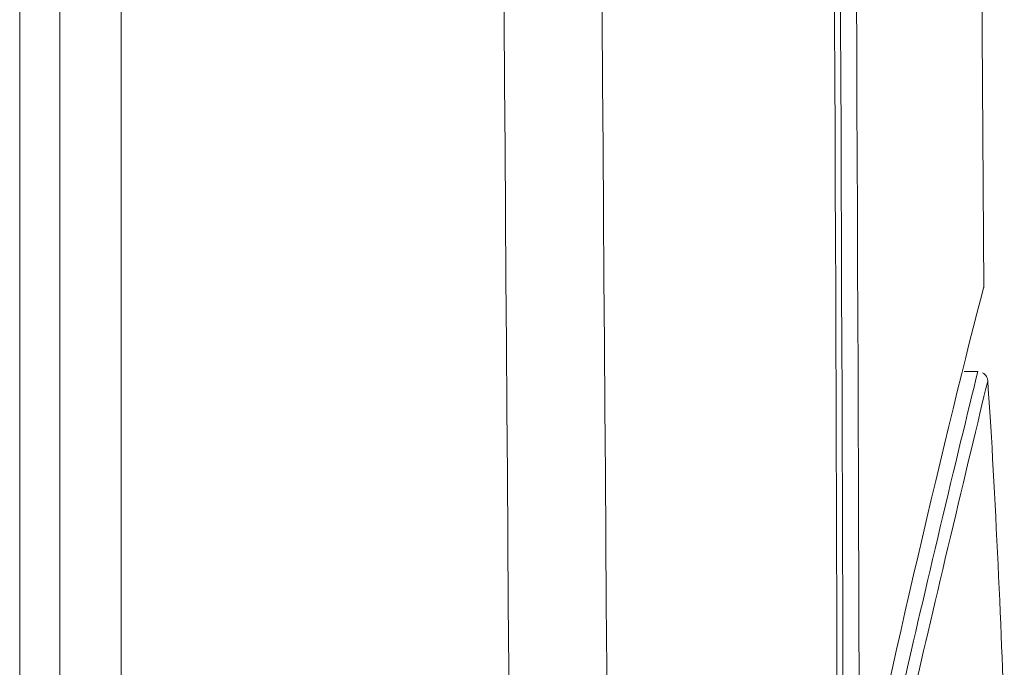
# Model space of a CAD drawing. Units: inches. Extents: x 297 to 450, y 129 to 279.
# Drawn here: x 395 to 397, y 190 to 192 of the extents above; entities that cross this region are included whole.
import ezdxf

# ---------------------------------------------------------------- set-up
doc = ezdxf.new("R2010")
doc.units = ezdxf.units.IN
doc.header["$MEASUREMENT"] = 0
doc.layers.add('Livello 1', color=7, linetype='Continuous')

# ---------------------------------------------------------------- blocks, each defined once
blk = doc.blocks.new('block 7266')
at = {"layer": 'Livello 1', "color": 7, "lineweight": 18, "true_color": 0xffffff}
blk.add_lwpolyline([(394.6074, 184.0244), (394.6074, 230.3799)], dxfattribs=at)
blk = doc.blocks.new('block 7268')
at = {"layer": 'Livello 1', "color": 7, "lineweight": 18, "true_color": 0xffffff}
blk.add_lwpolyline([(394.707, 230.3799), (394.707, 189.6318)], dxfattribs=at)
blk = doc.blocks.new('block 7731')
at = {"layer": 'Livello 1', "color": 7, "lineweight": 18, "true_color": 0xffffff}
blk.add_open_spline([(397.001, 190.979), (396.9541, 190.7866), (396.8633, 190.4023), (396.8184, 190.209)], degree=3, dxfattribs=at)
blk = doc.blocks.new('block 7732')
at = {"layer": 'Livello 1', "color": 7, "lineweight": 18, "true_color": 0xffffff}
blk.add_lwpolyline([(397.001, 190.9795), (397.001, 190.979)], dxfattribs=at)
blk = doc.blocks.new('block 7734')
at = {"layer": 'Livello 1', "color": 7, "lineweight": 18, "true_color": 0xffffff}
blk.add_open_spline([(397.042, 190.1309), (397.0361, 190.3442), (397.0166, 190.7661), (397.001, 190.9795)], degree=3, dxfattribs=at)
blk = doc.blocks.new('block 7736')
at = {"layer": 'Livello 1', "color": 7, "lineweight": 18, "true_color": 0xffffff}
blk.add_open_spline([(397.001, 190.9795), (397.001, 190.979), (397.001, 190.979), (397.001, 190.979)], degree=3, dxfattribs=at)
blk = doc.blocks.new('block 7737')
at = {"layer": 'Livello 1', "color": 7, "lineweight": 18, "true_color": 0xffffff}
blk.add_open_spline([(396.9766, 191.0024), (396.9287, 190.8105), (396.8379, 190.4268), (396.7939, 190.2339)], degree=3, dxfattribs=at)
blk = doc.blocks.new('block 7755')
at = {"layer": 'Livello 1', "color": 7, "lineweight": 18, "true_color": 0xffffff}
blk.add_open_spline([(397.001, 190.9771), (397.002, 190.9858), (396.9961, 190.9956), (396.9883, 190.9995)], degree=3, dxfattribs=at)
blk = doc.blocks.new('block 7756')
at = {"layer": 'Livello 1', "color": 7, "lineweight": 18, "true_color": 0xffffff}
blk.add_lwpolyline([(396.9766, 191.0024), (396.9424, 191.0024)], dxfattribs=at)
blk = doc.blocks.new('block 8121')
at = {"layer": 'Livello 1', "color": 7, "lineweight": 18, "true_color": 0xffffff}
blk.add_open_spline([(396.0703, 231.1167), (395.959, 217.3936), (395.957, 203.6704), (396.0615, 189.9473)], degree=3, dxfattribs=at)
blk = doc.blocks.new('block 8135')
at = {"layer": 'Livello 1', "color": 7, "lineweight": 18, "true_color": 0xffffff}
blk.add_lwpolyline([(394.8584, 189.9458), (394.8584, 231.1177)], dxfattribs=at)
blk = doc.blocks.new('block 8137')
at = {"layer": 'Livello 1', "color": 7, "lineweight": 18, "true_color": 0xffffff}
blk.add_open_spline([(395.8271, 231.1177), (395.7168, 217.394), (395.7139, 203.6699), (395.8193, 189.9458)], degree=3, dxfattribs=at)
blk = doc.blocks.new('block 8172')
at = {"layer": 'Livello 1', "color": 7, "lineweight": 18, "true_color": 0xffffff}
blk.add_open_spline([(396.6836, 189.8794), (396.6611, 200.2197), (396.3848, 220.7817), (396.1299, 231.1187)], degree=3, dxfattribs=at)
blk = doc.blocks.new('block 8180')
at = {"layer": 'Livello 1', "color": 7, "lineweight": 18, "true_color": 0xffffff}
blk.add_open_spline([(396.6436, 189.9473), (396.6211, 200.2681), (396.3447, 220.7915), (396.0898, 231.1089)], degree=3, dxfattribs=at)
blk = doc.blocks.new('block 8184')
at = {"layer": 'Livello 1', "color": 7, "lineweight": 18, "true_color": 0xffffff}
blk.add_open_spline([(396.6289, 189.9473), (396.6064, 200.2671), (396.3301, 220.7891), (396.0752, 231.106)], degree=3, dxfattribs=at)
blk = doc.blocks.new('block 8198')
at = {"layer": 'Livello 1', "color": 7, "lineweight": 18, "true_color": 0xffffff}
blk.add_open_spline([(396.9912, 191.2124), (396.9033, 190.8784), (396.749, 190.2163), (396.6807, 189.8779)], degree=3, dxfattribs=at)
blk = doc.blocks.new('block 8208')
at = {"layer": 'Livello 1', "color": 7, "lineweight": 18, "true_color": 0xffffff}
blk.add_lwpolyline([(396.9912, 191.2095), (396.9844, 192.2178)], dxfattribs=at)
blk = doc.blocks.new('block 6411')
at = {"layer": 'Livello 1'}
for name in ['block 8135', 'block 8137', 'block 8121', 'block 8172', 'block 8184', 'block 8180', 'block 7266', 'block 7268', 'block 8208', 'block 8198', 'block 7737', 'block 7756', 'block 7755', 'block 7731', 'block 7732', 'block 7734', 'block 7736']:
    blk.add_blockref(name, (0, 0), dxfattribs=at)
blk = doc.blocks.new('block 6410')
at = {"layer": 'Livello 1'}
blk.add_blockref('block 6411', (0, 0), dxfattribs=at)

msp = doc.modelspace()

# ---------------------------------------------------------------- block references
at = {"layer": 'Livello 1'}
msp.add_blockref('block 6410', (0, 0), dxfattribs=at)

doc.saveas('drawing.dxf')
